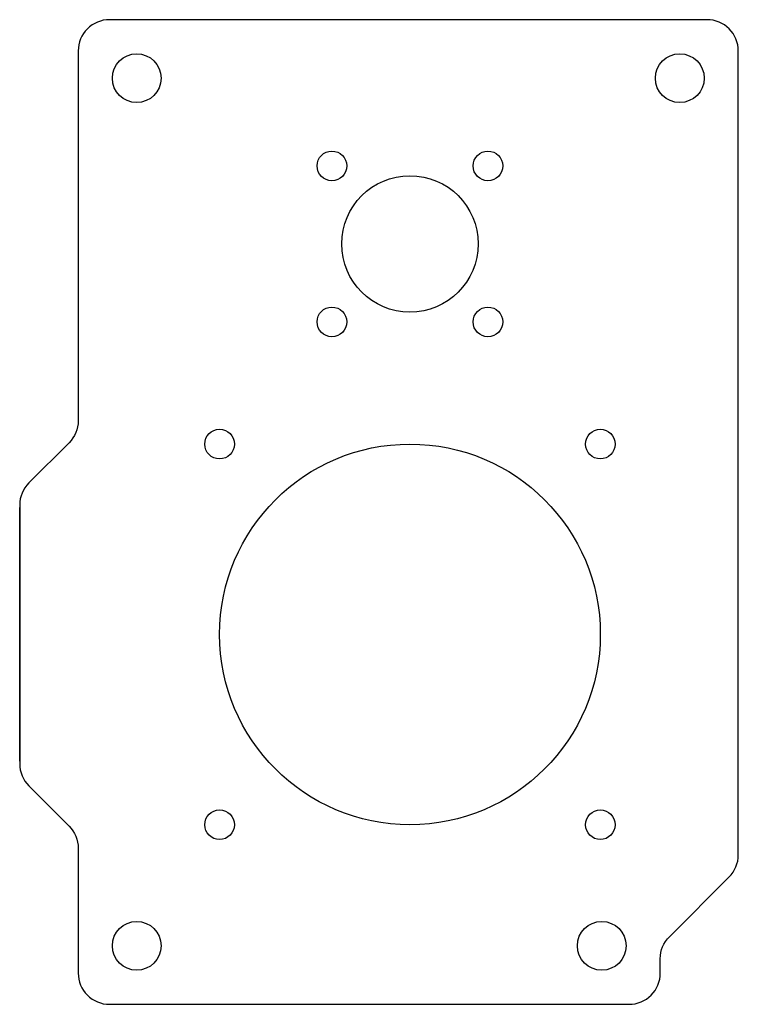
# Model space of a CAD drawing. Units: inches. Extents: x 287.45 to 292.05, y -31.53 to -25.22.
import ezdxf

# ---------------------------------------------------------------- set-up
doc = ezdxf.new("R2010")
doc.units = ezdxf.units.IN
doc.layers.get('0').update_dxf_attribs({"linetype": 'CONTINUOUS'})

msp = doc.modelspace()

# ---------------------------------------------------------------- linework, layer by layer
msp.add_line((287.4463, -29.9724), (287.4463, -28.3474))
msp.add_lwpolyline([(287.4463, -28.3474), (287.4463, -29.9724), (287.4463, -29.9896, 0.198912), (287.5049, -30.131), (287.7627, -30.3888, -0.198912), (287.8213, -30.5303), (287.8213, -31.3315, 0.414214), (288.0213, -31.5315), (291.3515, -31.5315, 0.414214), (291.5515, -31.3315), (291.5515, -31.2393, -0.198912), (291.6101, -31.0979), (291.9929, -30.7151, 0.198912), (292.0515, -30.5737), (292.0515, -25.419, 0.414214), (291.8515, -25.219), (288.0213, -25.219, 0.414214), (287.8213, -25.419), (287.8213, -27.7896, -0.198912), (287.7627, -27.931), (287.5049, -28.1888, 0.198912), (287.4463, -28.3303)], format="xyb", close=True)
for centre, radius in [((288.1963, -25.594), 0.1563), ((291.6765, -25.594), 0.1563), ((289.4473, -26.1565), 0.095), ((290.4473, -26.1565), 0.095), ((289.9473, -26.6565), 0.4375), ((289.4473, -27.1565), 0.095), ((290.4473, -27.1565), 0.095), ((288.7273, -27.9399), 0.095), ((291.1673, -27.9399), 0.095), ((289.9473, -29.1599), 1.22), ((288.7273, -30.3799), 0.095), ((291.1673, -30.3799), 0.095), ((288.1963, -31.1565), 0.1563), ((291.1765, -31.1565), 0.1562)]:
    msp.add_circle(centre, radius)

doc.saveas('drawing.dxf')
